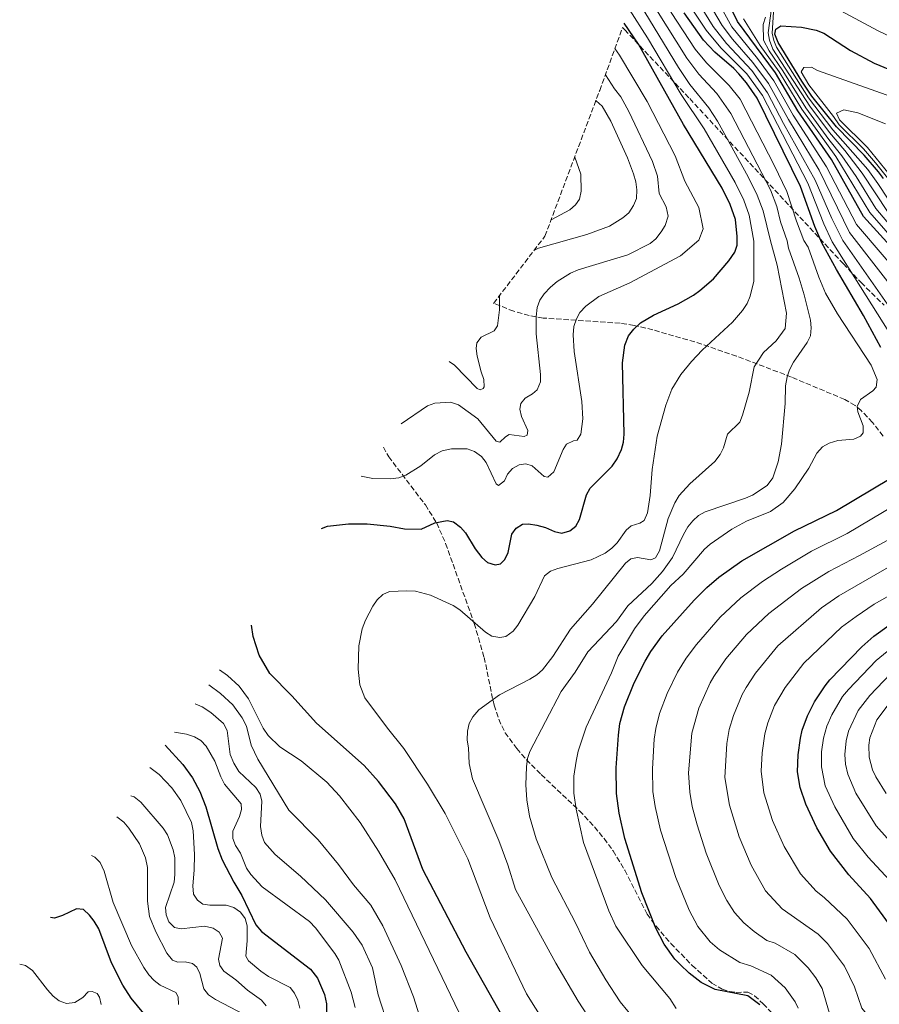
# Model space of a CAD drawing. Units: metres. Extents: x 613298 to 616728, y 4789527 to 4791898.
# Drawn here: x 615660 to 615945, y 4790097 to 4790423 of the extents above; entities that cross this region are included whole.
import ezdxf

# ---------------------------------------------------------------- set-up
doc = ezdxf.new("R2010")
doc.units = ezdxf.units.M
doc.header["$MEASUREMENT"] = 0
doc.linetypes.add('DGN Style 3', pattern=[2.435891, 1.739922, -0.695969])
for name, color, linetype, lineweight in [('Curva de nivel directora', 30, 'Continuous', 30), ('Curva de nivel intermedia', 30, 'Continuous', 0), ('Senda', 7, 'DGN Style 3', 0), ('Zona arbolada', 92, 'DGN Style 3', 0)]:
    doc.layers.add(name, color=color, linetype=linetype, lineweight=lineweight)

msp = doc.modelspace()

# ---------------------------------------------------------------- linework, layer by layer
at = {"layer": 'Curva de nivel directora', "color": 30, "linetype": 'Continuous', "lineweight": 30, "flags": 128}
for points, elevation in [([(615956.59, 4790339.7), (615940.04, 4790357.89), (615929.44, 4790376.67), (615918.36, 4790392.86), (615910.95, 4790405.46), (615898.3, 4790422.4), (615888.99, 4790441.46)], 650), ([(615945.88, 4790314.39), (615940.13, 4790325.05), (615931.08, 4790340.24), (615926.23, 4790349.1), (615923.9, 4790354.56), (615919.17, 4790367.78), (615904.89, 4790397.1), (615901.32, 4790402.13), (615898.8, 4790405.08), (615897.09, 4790406.9), (615890.84, 4790412.26), (615887.09, 4790416.27), (615880.65, 4790425.35)], 625), ([(615895.47, 4790343.1), (615897.4, 4790346), (615898.16, 4790348.39), (615898.19, 4790351.25), (615897.62, 4790356.86), (615895.92, 4790361.78), (615893.19, 4790367.18), (615880.46, 4790388.28), (615865.51, 4790414.98), (615860.74, 4790421.89)], 600), ([(615946.71, 4790370.44), (615945.03, 4790372.6), (615940.31, 4790378.15), (615931.14, 4790387.55), (615923, 4790397.74), (615919.6, 4790402.71), (615911.8, 4790415.5), (615910.69, 4790418.23), (615911.03, 4790419.91), (615912.69, 4790421), (615919.48, 4790420.54), (615924.41, 4790419.59), (615926.92, 4790418.55), (615935.8, 4790412.83), (615943.63, 4790408.62), (615948.66, 4790406.54)], 675), ([(615760.41, 4790254.48), (615762.48, 4790255.23), (615769.39, 4790256.04), (615775.53, 4790255.99), (615783.18, 4790255.19), (615787.96, 4790254.3), (615793.45, 4790254.25), (615798.02, 4790256.33), (615802.07, 4790257.1), (615804.24, 4790256.62), (615806.53, 4790254.9), (615808.16, 4790252.99), (615811.4, 4790247.68), (615813.58, 4790244.84), (615815.51, 4790243.2), (615818.03, 4790242.39), (615819.81, 4790242.77), (615821.22, 4790244.22), (615822.27, 4790246.49), (615823.51, 4790252.6), (615824.91, 4790254.53), (615827.05, 4790255.84), (615829.07, 4790256.01), (615831.82, 4790255.57), (615834.7, 4790254.77), (615837.7, 4790253.5), (615840.15, 4790252.94), (615842.7, 4790253.68), (615844.69, 4790255.19), (615846, 4790257.42), (615848.27, 4790265.65), (615849.52, 4790267.87), (615856.76, 4790275.09), (615858.4, 4790277.5), (615859.91, 4790280.62), (615860.56, 4790283.03), (615860.81, 4790285.75), (615860.15, 4790309.38), (615861.02, 4790315.16), (615862.22, 4790318.26), (615863.97, 4790320.55), (615866.19, 4790322.58), (615870.51, 4790325.12), (615878.71, 4790328.9), (615883.73, 4790331.75), (615885.86, 4790333.33), (615890.35, 4790337.2), (615895.47, 4790343.1)], 600), ([(615905.76, 4790096.6), (615901.71, 4790099.6), (615890.91, 4790101.65), (615886.27, 4790103.96), (615882.32, 4790107.1), (615879.34, 4790110), (615877.57, 4790111.76), (615873.96, 4790116.68), (615871.26, 4790121.97), (615866.63, 4790133.7), (615860.99, 4790151.68), (615859.1, 4790160.16), (615858.23, 4790166.65), (615858.12, 4790175.12), (615858.83, 4790185.95), (615859.37, 4790189.81), (615860.85, 4790195.32), (615864.09, 4790203.35), (615867.7, 4790210.48), (615869.57, 4790213.68), (615873.33, 4790218.86), (615883.92, 4790230.69), (615888.16, 4790234.91), (615892.08, 4790238.34), (615899.78, 4790243.75), (615917.16, 4790253.65), (615931.1, 4790260.37), (615955.2, 4790274.77)], 625), ([(615820.34, 4790093), (615808.37, 4790114.03), (615793.99, 4790141.5), (615787.81, 4790158.25), (615784.99, 4790163.2), (615779.33, 4790170.62), (615774.61, 4790175.96), (615758.78, 4790189.99), (615750.55, 4790198.95), (615743.34, 4790206.37), (615739.74, 4790212.47), (615737.81, 4790218.71), (615737.27, 4790222.38)], 600), ([(615951.65, 4790119.13), (615942.35, 4790131.86), (615935.17, 4790139.69), (615929.11, 4790147.49), (615924.59, 4790155.3), (615920.92, 4790163.13), (615919.06, 4790168.6), (615918.16, 4790173.82), (615918.42, 4790179.43), (615919.21, 4790184.95), (615919.78, 4790187.58), (615921.47, 4790192.43), (615923.83, 4790197.06), (615927.35, 4790202.35), (615928.97, 4790204.25), (615939.48, 4790215.27), (615943.56, 4790218.75), (615948.59, 4790222.43)], 650), ([(615708.65, 4790182.62), (615714.52, 4790176.3), (615717.63, 4790171.81), (615720.16, 4790167.31), (615722.14, 4790162.21), (615726.13, 4790148.41), (615727.56, 4790144.64), (615731.4, 4790137.25), (615734.08, 4790132.88), (615738.72, 4790123.08), (615740.53, 4790120.95), (615756.81, 4790108.47), (615759.16, 4790105.4), (615761.45, 4790100.09), (615762.14, 4790096.95), (615762.45, 4790076.79)], 575), ([(615696.45, 4790061.09), (615698.86, 4790062.5), (615704.38, 4790064.5), (615706.51, 4790066.44), (615706.85, 4790068.11), (615704.37, 4790075.12), (615706.08, 4790079.14), (615707.64, 4790081.25), (615708.8, 4790083.53), (615708.42, 4790085.43), (615697.39, 4790098.78), (615694.54, 4790103.18), (615690.84, 4790110.52), (615686.68, 4790121.74), (615685.14, 4790124.28), (615683.57, 4790126.29), (615681.51, 4790128.17), (615679.24, 4790128.38), (615674.62, 4790126.18), (615671.89, 4790125.31), (615670.61, 4790125.59)], 550)]:
    msp.add_lwpolyline(points, dxfattribs=dict(at, elevation=elevation))
at = {"layer": 'Curva de nivel intermedia', "color": 30, "linetype": 'Continuous', "lineweight": 0, "flags": 128}
for points, elevation in [([(615873.67, 4790457.51), (615875.74, 4790455.93), (615886.32, 4790440.27), (615891.26, 4790430.18), (615896.47, 4790420.74), (615904.93, 4790410.19), (615910.36, 4790402.76), (615916.77, 4790391.43), (615927.81, 4790374.27), (615937.77, 4790355.24), (615972.41, 4790314.62), (615974.05, 4790312.2), (615979.16, 4790306.05), (615980.1, 4790304.18), (615980.43, 4790301.64), (615980.54, 4790294.11), (615981.68, 4790280.91), (615980.73, 4790275.73), (615980.78, 4790274.26), (615983.11, 4790267.32)], 645), ([(615872.59, 4790454.53), (615873.16, 4790454.23), (615877.45, 4790448.57), (615882.45, 4790441.28), (615888.61, 4790428.97), (615893.19, 4790421.12), (615896.62, 4790416.59), (615903.4, 4790408.91), (615908.65, 4790401.87), (615915.18, 4790390.02), (615925.37, 4790373.2), (615935.49, 4790352.58), (615953.84, 4790328.74), (615963.6, 4790316.71), (615967.73, 4790311.13), (615969.39, 4790308.23)], 640), ([(615871.45, 4790451.4), (615879, 4790441.59), (615885.95, 4790427.77), (615890.27, 4790420.84), (615894.69, 4790415.15), (615903.03, 4790406.23), (615908.25, 4790398.85), (615913.59, 4790388.6), (615924.08, 4790369.92), (615929.59, 4790357.13), (615933.22, 4790349.93), (615951.82, 4790323.38), (615959.39, 4790313.25)], 635), ([(615870.27, 4790448.16), (615872.83, 4790445.27), (615876.6, 4790440.25), (615880.16, 4790432.35), (615883.3, 4790426.56), (615887.96, 4790419.57), (615892.77, 4790413.7), (615901.39, 4790405.15), (615906.57, 4790397.97), (615921.62, 4790368.85)], 630), ([(615931.45, 4790325.59), (615927.48, 4790332.45), (615925.26, 4790337.69), (615921.74, 4790347.67), (615920.34, 4790349.86), (615917.89, 4790356.25), (615914.69, 4790366.07), (615910.47, 4790374.85), (615899.18, 4790396.67), (615895.54, 4790401.28), (615888.03, 4790408.77), (615884.3, 4790413.29), (615876.33, 4790425.42), (615873.15, 4790431.19), (615870.75, 4790436.59), (615869.36, 4790438.66), (615867.56, 4790440.68)], 620), ([(615882.52, 4790269.26), (615890.84, 4790276.64), (615892.57, 4790278.96), (615893.64, 4790281.21), (615895.02, 4790285.7), (615899.06, 4790289.71), (615900.01, 4790292.03), (615902.18, 4790299.63), (615903.86, 4790308.03), (615906.96, 4790312.75), (615911.16, 4790316.68), (615914.17, 4790320.7), (615914.56, 4790325.86), (615911.44, 4790341.75), (615909.25, 4790349.72), (615906.78, 4790359.7), (615904.81, 4790364.96), (615901.83, 4790371.02), (615891.67, 4790389.42), (615888.8, 4790393.82), (615882.56, 4790401.59), (615878.81, 4790407.18), (615864.14, 4790431.26)], 610), ([(615816.93, 4790218.8), (615819.56, 4790218.3), (615821.52, 4790218.62), (615824.01, 4790220.38), (615825.53, 4790222.43), (615831.14, 4790231.87), (615834.35, 4790238.78), (615836.35, 4790240.29), (615838.78, 4790241.21), (615849.78, 4790244.09), (615854.44, 4790246.25), (615856.7, 4790247.88), (615858.42, 4790249.69), (615861.41, 4790253.9), (615863.13, 4790255.36), (615865.92, 4790256.23), (615867.34, 4790257.14), (615868.44, 4790259.66), (615869.39, 4790265.34), (615870.08, 4790274.02), (615871.7, 4790285.01), (615874.62, 4790295.35), (615876.52, 4790300.63), (615879.5, 4790305.5), (615883.09, 4790309.78), (615886.62, 4790313.58), (615896.67, 4790322.79), (615900, 4790326.69), (615901.5, 4790328.97), (615902.57, 4790331.43), (615903.7, 4790336.46), (615903.71, 4790349.65), (615902.2, 4790358.28), (615900.4, 4790363.28), (615897.51, 4790369.1), (615887.26, 4790386.86), (615879.67, 4790398.21), (615868.54, 4790417.05), (615862.42, 4790426.54)], 605), ([(615911.77, 4790276.49), (615912.95, 4790282.35), (615914.16, 4790295.91), (615914.22, 4790301.68), (615914.78, 4790304.71), (615915.57, 4790307.08), (615916.91, 4790309.6), (615921.42, 4790316.1), (615922.53, 4790318.26), (615922.79, 4790320.89), (615922.52, 4790323.51), (615920.39, 4790331.9), (615918.74, 4790337.45), (615915.18, 4790347.29), (615914.8, 4790349.79), (615912.6, 4790356.06), (615911.36, 4790361.13), (615909.22, 4790366.65), (615896.08, 4790391.98), (615891.45, 4790398.57), (615885.48, 4790404.98), (615881.51, 4790410.31), (615871.44, 4790426.3)], 615), ([(615948.28, 4790359.2), (615939.6, 4790372.21), (615933.87, 4790379.71), (615928.77, 4790385.68), (615922.28, 4790394.36), (615910.02, 4790413.31), (615908.97, 4790416.22), (615908.5, 4790418.69), (615909.55, 4790426.78)], 665), ([(615951.5, 4790358.77), (615944.88, 4790368.8), (615941.51, 4790373.36), (615929.95, 4790386.61), (615921.82, 4790397.2), (615911.2, 4790413.92), (615910.34, 4790416.12), (615909.84, 4790418.57), (615910.28, 4790425.6)], 670), ([(615932.58, 4790426.01), (615944.93, 4790419.34), (615949.99, 4790416.96)], 670), ([(615900.29, 4790423.29), (615905.87, 4790414.45), (615912.16, 4790405.76), (615919.67, 4790393.36), (615930.92, 4790377.68), (615942.13, 4790359.21), (615958.13, 4790340.92), (615965.21, 4790333.56), (615974.66, 4790324.33), (615980.57, 4790319.93), (615981.81, 4790317.76), (615982.9, 4790314.77), (615987.82, 4790306.52), (615988.41, 4790298.58), (615990.03, 4790287.09), (615991.92, 4790279.34)], 655), ([(615907.65, 4790423.93), (615906.79, 4790421.41), (615906.91, 4790416.28), (615908.83, 4790412.69), (615913.37, 4790406.07), (615920.98, 4790393.86), (615928.62, 4790383.34), (615932.91, 4790377.97), (615937.7, 4790371.07), (615944.22, 4790360.54), (615946.55, 4790357.62), (615959.67, 4790342.13), (615967.94, 4790333.61), (615975.64, 4790326.82), (615983.19, 4790322.68), (615984.05, 4790321.82), (615984.91, 4790319.35), (615985.49, 4790315.29), (615989.48, 4790307.08), (615990.32, 4790299.92), (615993.62, 4790286.15), (615994.99, 4790281.65)], 660), ([(615857.68, 4790413.48), (615859.19, 4790411.31), (615868.34, 4790395.92), (615877.62, 4790377.94), (615880.82, 4790369.53), (615885.49, 4790360.85), (615886.94, 4790353.74), (615885.48, 4790350.02), (615879.4, 4790344.75), (615862.59, 4790335.87), (615852.36, 4790331.29), (615848.05, 4790328.13), (615846.1, 4790326.08), (615844.91, 4790323.89), (615844.08, 4790321.43), (615843.81, 4790318.61), (615844.18, 4790313.05), (615846.77, 4790296.5), (615847.02, 4790290.78), (615846.4, 4790285.75), (615845.14, 4790283.71), (615844.01, 4790283.52), (615841.64, 4790282.42), (615840.52, 4790280.67), (615837.42, 4790273.27), (615835.45, 4790271.42), (615834.19, 4790271.7), (615830.27, 4790275.17), (615828.17, 4790275.86), (615825.91, 4790275.6), (615823.72, 4790274.38), (615822.13, 4790272.51), (615821.05, 4790270.26), (615819.14, 4790268.71), (615818.35, 4790269.3), (615814.98, 4790276.3), (615813.45, 4790278.26), (615811.12, 4790280.01), (615808.72, 4790280.81), (615803.48, 4790280.86), (615800.38, 4790280.23), (615797.9, 4790278.87), (615793.34, 4790275.19), (615788.43, 4790272.09), (615786.06, 4790271.28), (615783.21, 4790270.95), (615777.4, 4790271.05), (615773.53, 4790271.74)], 595), ([(615854.52, 4790404.79), (615857.5, 4790400.11), (615859.6, 4790397.46), (615862.33, 4790392.65), (615870.16, 4790376.06), (615871.77, 4790371.19), (615872.33, 4790365.45), (615874.73, 4790361.05), (615875.29, 4790358), (615874.31, 4790354.88), (615873.05, 4790352.72), (615871.26, 4790350.43), (615869.33, 4790348.84), (615862.02, 4790345.12), (615845.49, 4790340.15), (615842.98, 4790339.06), (615838.51, 4790336.29), (615836.32, 4790334.42), (615834.2, 4790332.19), (615832.77, 4790330.14), (615831.88, 4790327.73), (615831.55, 4790324.58), (615831.62, 4790318.97), (615833.04, 4790305.5), (615833.02, 4790303), (615831.91, 4790300.42), (615830.38, 4790299.09), (615827.89, 4790297.62), (615826.48, 4790295.82), (615826.15, 4790293.96), (615826.71, 4790291.53), (615828.8, 4790286.9), (615828.58, 4790285.34), (615827.63, 4790284.97), (615822.61, 4790285.57), (615821.43, 4790284.84), (615819.6, 4790283.02), (615818.35, 4790283.37), (615812.29, 4790290.81), (615805.9, 4790295.38), (615803.15, 4790296.36), (615797.98, 4790296.01), (615795.56, 4790295.11), (615786.89, 4790289.13)], 590), ([(615948.07, 4790370.63), (615944.08, 4790375.59), (615940.05, 4790380.23), (615932.01, 4790388.23), (615930.1, 4790390.95), (615922, 4790401.52), (615919.47, 4790405.73), (615920.35, 4790407.24)], 680), ([(615920.35, 4790407.24), (615922.8, 4790407.32), (615924.84, 4790406.22), (615960.03, 4790393.75)], 680), ([(615830.87, 4790346.59), (615832.32, 4790347.32), (615848.37, 4790351.85), (615855.95, 4790354.67), (615860.31, 4790357.38), (615862.26, 4790359.1), (615863.89, 4790361.45), (615864.81, 4790363.77), (615864.95, 4790366.7), (615864.62, 4790369.32), (615863.82, 4790371.94), (615861.84, 4790377.28), (615856.32, 4790389.38), (615853.45, 4790394.42), (615851.51, 4790396.21), (615851.42, 4790396.35)], 585), ([(615957.21, 4790361.24), (615941.46, 4790380.67), (615932.12, 4790389.91), (615931.11, 4790392.03), (615933.61, 4790393.22), (615938.21, 4790392.21), (615947.33, 4790388.5)], 685), ([(615844.35, 4790377.55), (615846.4, 4790371.88), (615846.47, 4790366.27), (615845.97, 4790363.58), (615844.68, 4790361.66), (615842.73, 4790360.08), (615836.51, 4790356.68)], 580), ([(615921.62, 4790368.85), (615926.91, 4790355.41), (615929.71, 4790349.45), (615948.51, 4790319.58)], 630), ([(615802.76, 4790309.77), (615804.47, 4790308.61), (615812.02, 4790300.89), (615812.98, 4790300.36), (615814.05, 4790300.85), (615814.35, 4790301.37), (615814.27, 4790303.87), (615813.32, 4790306.33), (615812.03, 4790311.6), (615811.68, 4790314.07), (615811.95, 4790315.92), (615813.36, 4790317.85), (615817.63, 4790319.93), (615818.8, 4790321.62), (615819.4, 4790326.88), (615819.49, 4790331.66)], 585), ([(615877.99, 4790095.44), (615875.86, 4790098.67), (615866.67, 4790109.6), (615858, 4790122.73), (615855.67, 4790127.81), (615847.31, 4790150.4), (615844.88, 4790161.44), (615844.11, 4790166.7), (615844.1, 4790172.33), (615844.81, 4790177.33), (615845.5, 4790180.62), (615848.19, 4790188.59), (615856.51, 4790206.57), (615858.78, 4790212.14), (615864.13, 4790221.18), (615867.44, 4790225.56), (615876.18, 4790235.59), (615880.33, 4790239.3), (615887.36, 4790247.61), (615889.26, 4790249.24), (615896.42, 4790254.22), (615901.28, 4790256.91), (615909.25, 4790260.1), (615913.49, 4790263.08), (615917.37, 4790267.61), (615921.95, 4790274.47), (615924.67, 4790279.43), (615926.54, 4790281.51), (615928.69, 4790282.78), (615931.6, 4790283.59), (615936.85, 4790284.02), (615939.04, 4790285), (615939.93, 4790286.14), (615939.96, 4790288.47), (615938.17, 4790293.16), (615937.97, 4790294.89), (615939.06, 4790297.16), (615943.15, 4790300.03), (615944.33, 4790301.23), (615944.6, 4790303.8), (615942.57, 4790308.55), (615931.45, 4790325.59)], 620), ([(615864.56, 4790091.37), (615859.47, 4790097.57), (615854.7, 4790104.91), (615849.31, 4790114.03), (615844.59, 4790123.81), (615836.82, 4790138.76), (615831.59, 4790151.63), (615829.38, 4790159.11), (615828.46, 4790164.55), (615828.15, 4790169.55), (615828.44, 4790175.53), (615828.67, 4790178.24), (615829.5, 4790180.6), (615839.9, 4790200.49), (615844.54, 4790206.84), (615848.66, 4790213.53), (615858.2, 4790223.61), (615861.93, 4790228.8), (615869.91, 4790236.22), (615873.45, 4790240.15), (615876.79, 4790244.79), (615880.47, 4790252.5), (615881.84, 4790254.95), (615883.49, 4790257.04), (615885.4, 4790258.79), (615887.58, 4790260.02), (615900.94, 4790264.48), (615903.26, 4790265.52), (615908.18, 4790268.73), (615910.02, 4790271.22), (615911.77, 4790276.49)], 615), ([(615850.02, 4790090.83), (615845.47, 4790097.8), (615838.12, 4790110.37), (615824.75, 4790134.83), (615822.21, 4790142.97), (615819.19, 4790151.11), (615810.45, 4790171.5), (615809.33, 4790176.54), (615809.2, 4790181.76), (615808.75, 4790184.34), (615808.83, 4790187.27), (615809.41, 4790189.88), (615810.63, 4790192.06), (615812.63, 4790194.41), (615819.42, 4790199.32), (615829.52, 4790204.53), (615831.77, 4790205.96), (615833.65, 4790207.62), (615837.11, 4790212.02), (615843, 4790221.12), (615850.26, 4790229.36), (615861.19, 4790242.92), (615863.02, 4790244.44), (615865.16, 4790244.88), (615869.59, 4790244.1), (615871.17, 4790244.75), (615872.51, 4790247), (615875.34, 4790257.78), (615877.58, 4790262.93), (615879.04, 4790265.4), (615882.52, 4790269.26)], 610), ([(615950.5, 4790262.22), (615934.7, 4790252.84), (615922.89, 4790246.89), (615912.93, 4790241.02), (615906.65, 4790236.94), (615899.46, 4790231.52), (615892.6, 4790225.02), (615884.74, 4790215.97), (615881.35, 4790211.51), (615878.46, 4790206.87), (615875.05, 4790199.8), (615872.5, 4790193.18), (615871.25, 4790188.23), (615870.75, 4790184.65), (615870.13, 4790174.86), (615870.26, 4790167.34), (615871.01, 4790162.34), (615872.76, 4790154.51), (615877.83, 4790138.84), (615882.33, 4790127.94), (615885.19, 4790122.52), (615889.29, 4790117.49), (615892.39, 4790114.89), (615899.07, 4790110.69), (615902.71, 4790109.49), (615909.52, 4790106.41), (615914.16, 4790102.28), (615917.48, 4790097.58), (615918.42, 4790095.53)], 630), ([(615954.49, 4790254.01), (615938.72, 4790245.55), (615928.58, 4790240.2), (615919.57, 4790234.58), (615908.74, 4790226.32), (615901.29, 4790219.35), (615894.49, 4790211.21), (615890.52, 4790205.39), (615889.21, 4790203.26), (615885.52, 4790194.94), (615883.13, 4790186.65), (615882.1, 4790173.52), (615882.52, 4790167.11), (615883.33, 4790162.35), (615884.91, 4790156.25), (615887.9, 4790146.9), (615892.29, 4790136.15), (615894.83, 4790131.2), (615897.29, 4790127.26), (615900.44, 4790123.77), (615903.79, 4790120.96), (615908.09, 4790117.94), (615910.82, 4790117.04), (615917.29, 4790113.24), (615921.75, 4790108.84), (615924.29, 4790105.57), (615926.41, 4790101.99), (615930.73, 4790087.29)], 635), ([(615959.28, 4790247.92), (615931.95, 4790232.1), (615926.2, 4790228.15), (615911.67, 4790215.52), (615904.3, 4790206.52), (615901.23, 4790201.81), (615899.84, 4790199.4), (615896.95, 4790192.53), (615895.53, 4790187.86), (615894.74, 4790183.19), (615894.17, 4790171.95), (615895.62, 4790162.77), (615898.9, 4790152.31), (615902.89, 4790142.9), (615907.57, 4790134.39), (615913.13, 4790128.44), (615925.08, 4790120.06), (615928.18, 4790116.9), (615933.83, 4790109.37), (615937.05, 4790102.6), (615939.49, 4790095.52), (615941.12, 4790093.61), (615943.59, 4790089.72), (615958.79, 4790072.95)], 640), ([(615963.68, 4790240.76), (615943.66, 4790229.33), (615937.61, 4790225.32), (615932.84, 4790221.71), (615920.33, 4790209.88), (615914.07, 4790201.79), (615910.63, 4790195.85), (615908.36, 4790190.05), (615907.37, 4790186.4), (615906.45, 4790180.07), (615906.15, 4790174.08), (615907.09, 4790166.91), (615909.91, 4790157.72), (615913.74, 4790149.1), (615919.15, 4790139.99), (615924.36, 4790134.27), (615927.05, 4790132.14), (615934.69, 4790125.04), (615942, 4790115.26), (615947.43, 4790105.13)], 645), ([(615837.31, 4790086.03), (615828.33, 4790100.3), (615816.36, 4790125.43), (615808.95, 4790144.94), (615801.47, 4790159.99), (615795.55, 4790169.71), (615787.71, 4790181.59), (615782.29, 4790188.29), (615774.83, 4790198.38), (615773.17, 4790202.67), (615772.56, 4790207.81), (615772.76, 4790215.57), (615773.92, 4790221.19), (615775.02, 4790224.03), (615777.43, 4790228.72), (615778.88, 4790230.86), (615780.73, 4790232.56), (615783.03, 4790233.53), (615788.77, 4790233.84), (615791.57, 4790233.73), (615796.53, 4790232.39), (615804.03, 4790228.9), (615806.26, 4790227.5), (615814.8, 4790220.12), (615816.93, 4790218.8)], 605), ([(615951.53, 4790216.7), (615944.23, 4790210.67), (615935.1, 4790201.15), (615933.14, 4790198.76), (615929.57, 4790192.69), (615927.96, 4790188.92), (615926.85, 4790184.92), (615926.21, 4790180.45), (615926.11, 4790175.45), (615927.43, 4790169.23), (615930.54, 4790162.18), (615936.65, 4790151.71), (615941.62, 4790145.55), (615948.65, 4790137.92)], 655), ([(615726.67, 4790207.65), (615729.23, 4790205.78), (615733.11, 4790202.25), (615736.25, 4790198.05), (615741.1, 4790188.29), (615742.73, 4790185.9), (615746.66, 4790182.12), (615753.66, 4790177.44), (615762.25, 4790170.34), (615766.37, 4790165.85), (615773.28, 4790157.05), (615779.36, 4790147.52), (615784.85, 4790138.04), (615813.09, 4790079.27)], 595), ([(615949.08, 4790206.29), (615942.23, 4790199.16), (615938.36, 4790194.18), (615935.12, 4790187.32), (615934.32, 4790184.07), (615933.94, 4790179.58), (615934.13, 4790176.4), (615934.86, 4790173.02), (615937.58, 4790166.79), (615944.33, 4790155.88), (615955.24, 4790143.64)], 660), ([(615723.06, 4790202.64), (615726.91, 4790199.77), (615731.02, 4790196.01), (615734.19, 4790191.72), (615735.54, 4790188.96), (615737.15, 4790182.66), (615739.35, 4790178.01), (615749.65, 4790161.16), (615759.33, 4790151.26), (615766.1, 4790143.11), (615771.04, 4790136.42), (615776.83, 4790129.64), (615780.79, 4790122.8), (615786.86, 4790109.66), (615790.9, 4790099.31), (615794.39, 4790088.42)], 590), ([(615773.88, 4790116.35), (615770.89, 4790120.74), (615761.81, 4790131.36), (615753.45, 4790139.21), (615745.04, 4790146.48), (615741.49, 4790150.45), (615740.66, 4790152.82), (615740.21, 4790155.73), (615740.64, 4790164.09), (615740.13, 4790166.47), (615738.68, 4790168.6), (615733.06, 4790173.96), (615731.39, 4790176.66), (615730.18, 4790179.57), (615729.13, 4790187.57), (615727.91, 4790189.83), (615723.75, 4790193.47), (615720.92, 4790195.37), (615718.51, 4790196.31)], 585), ([(615947.58, 4790166.65), (615944.16, 4790172.21), (615943.11, 4790174.47), (615942.01, 4790178.71), (615941.8, 4790182.67), (615942.13, 4790185.14), (615944.54, 4790191.02), (615948.64, 4790196.46)], 665), ([(615711.76, 4790186.93), (615715.67, 4790186.26), (615718.31, 4790185.39), (615720.48, 4790184.15), (615722.24, 4790182.28), (615725.03, 4790177.36), (615727.04, 4790172.15)], 580), ([(615703.52, 4790175.26), (615706.61, 4790172.91), (615710.84, 4790168.55), (615713.84, 4790164.33), (615717.3, 4790157.07), (615717.94, 4790154.32), (615718.39, 4790146.39), (615718.28, 4790141.26), (615717.75, 4790136.07), (615717.96, 4790133.32), (615719.3, 4790131.25), (615721.1, 4790130.02), (615723.43, 4790129.69), (615728.8, 4790129.64), (615731.38, 4790128.89), (615733.55, 4790127.31), (615735.13, 4790125.18), (615735.81, 4790122.81), (615735.81, 4790117.79), (615735.32, 4790112.72), (615736.19, 4790111.18), (615740.3, 4790107.72), (615742.87, 4790105.99), (615750.09, 4790102.4), (615751.54, 4790100.51), (615752.58, 4790098.2), (615753.21, 4790095.52)], 570), ([(615727.04, 4790172.15), (615728.31, 4790169.76), (615733.8, 4790163.16), (615733.94, 4790161.37), (615733.25, 4790159.03), (615731.05, 4790154.11), (615731.08, 4790151.73), (615731.94, 4790149.41), (615733.58, 4790146.92), (615735.56, 4790141.88), (615737, 4790139.84), (615740.82, 4790135.74), (615756.48, 4790124.18), (615758.41, 4790122.18), (615764.85, 4790113.67), (615766.19, 4790111.42), (615770.25, 4790100.81), (615771.61, 4790095.76)], 580), ([(615697.19, 4790165.82), (615698.33, 4790165.5), (615700.56, 4790163.73), (615707.94, 4790155.11), (615709.34, 4790152.92), (615711.32, 4790147.94), (615711.77, 4790145.32), (615711.83, 4790139.77), (615711.57, 4790137.29), (615708.69, 4790128.87), (615708.9, 4790126.38), (615709.89, 4790124.08), (615711.69, 4790122.29), (615713.91, 4790121.78), (615721.71, 4790122.71), (615724.58, 4790122.03), (615726.51, 4790120.68), (615727.67, 4790118.73), (615726.26, 4790111.79), (615726.77, 4790109.65), (615728.1, 4790107.76), (615732.04, 4790104.85), (615735.93, 4790101.45), (615740.51, 4790098.19), (615742.13, 4790096.28)], 565), ([(615692.59, 4790158.86), (615694.87, 4790157.1), (615696.58, 4790155.11), (615700.06, 4790149.98), (615702.1, 4790145.33), (615702.78, 4790142.11), (615702.74, 4790130.92), (615703.48, 4790125.91), (615705.55, 4790120.79), (615709.16, 4790113.68), (615711.04, 4790111.39), (615712.84, 4790110.76), (615715.28, 4790110.85), (615717.73, 4790110.34), (615719.12, 4790109.11), (615720.1, 4790107.03), (615721.42, 4790101.86), (615722.96, 4790099.88), (615725.35, 4790098.34), (615735.01, 4790093.26)], 560), ([(615712.93, 4790099.24), (615712.19, 4790100.66), (615706.92, 4790103.17), (615704.92, 4790104.69), (615703.17, 4790106.51), (615701.53, 4790109), (615697.51, 4790116.27), (615691.36, 4790130.47), (615688.42, 4790140.95), (615687.06, 4790143.8), (615685.26, 4790145.55), (615684.18, 4790146.13)], 555), ([(615782.68, 4790089.27), (615779.27, 4790099.96), (615777.33, 4790108.89), (615773.88, 4790116.35)], 585), ([(615660.4, 4790110.09), (615662.38, 4790109.65), (615664.7, 4790107.99), (615669.57, 4790101.58), (615671.53, 4790099.5), (615673.53, 4790097.96), (615675.91, 4790097.06), (615678.68, 4790097.42), (615681.28, 4790099.07), (615683.05, 4790100.94), (615684.42, 4790101.07), (615686.1, 4790100.38), (615686.89, 4790099.14), (615687.4, 4790096.76)], 545), ([(615713.07, 4790096.74), (615712.93, 4790099.24)], 555)]:
    msp.add_lwpolyline(points, dxfattribs=dict(at, elevation=elevation))
at = {"layer": 'Senda', "color": 7, "linetype": 'DGN Style 3', "lineweight": 0}
msp.add_polyline3d([(615780.97, 4790281.43, 591.05), (615782.7, 4790278.23, 592.45), (615794.86, 4790262.26, 598.78), (615798.62, 4790256.27, 600.21), (615801.59, 4790249.46, 601.17), (615811.07, 4790222.96, 605.01), (615814.36, 4790211.72, 607.06), (615817.63, 4790195.86, 610.33), (615819.17, 4790191.22, 611.32), (615821.33, 4790186.79, 612.31), (615825.14, 4790181.51, 613.57), (615828.37, 4790177.85, 614.5), (615833.27, 4790172.89, 615.91), (615845.93, 4790160.91, 620.39), (615850.92, 4790155.54, 622), (615854.08, 4790151.75, 622.84), (615857.1, 4790147.59, 623.39), (615860.99, 4790141.19, 623.69), (615868.4, 4790126.69, 623.73), (615871.32, 4790122.63, 623.94), (615876.23, 4790116.96, 624.27), (615883.29, 4790109.67, 624.76), (615889.86, 4790103.79, 624.84), (615893.25, 4790101.75, 624.84), (615895.68, 4790101.03, 624.84), (615897.89, 4790100.75, 624.84), (615901.8, 4790100.79, 624.28), (615903.99, 4790099.64, 623.97), (615906.83, 4790096.95, 623.73), (615910.39, 4790093.18, 624.31)], dxfattribs=at)
at = {"layer": 'Zona arbolada', "color": 92, "linetype": 'DGN Style 3', "lineweight": 0}
for points in [[(615946.56, 4790285.06, 632.93), (615943.05, 4790289.63, 631.42), (615939.3, 4790293.56, 629.94), (615937.33, 4790295.17, 629.22), (615933.85, 4790297.2, 628.03), (615916.24, 4790304.6, 622.76), (615898.02, 4790311.59, 617.84), (615884.15, 4790316.28, 614.03), (615870.27, 4790320.27, 609.86), (615864.04, 4790321.74, 607.79), (615859.41, 4790322.45, 606.12), (615833.88, 4790324.18, 595.85), (615829.26, 4790325.01, 594.06), (615824.15, 4790326.43, 592.2), (615817.5, 4790329.06, 589.85), (615834.49, 4790351.33, 0), (615852.65, 4790399.62, 0), (615860.21, 4790420.44, 605.61), (615860.94, 4790419.69, 605.85), (615882.48, 4790396.89, 614.03), (615933.4, 4790342.15, 634.88), (615939.26, 4790335.93, 637.04), (615946.9, 4790328.44, 639.42)], [(615860.21, 4790420.44, 605.61), (615860.94, 4790419.69, 605.85), (615882.48, 4790396.89, 614.03), (615933.4, 4790342.15, 634.88), (615939.26, 4790335.93, 637.04), (615946.9, 4790328.44, 639.42)], [(615946.56, 4790285.06, 632.93), (615943.05, 4790289.63, 631.42), (615939.3, 4790293.56, 629.94), (615937.33, 4790295.17, 629.22), (615933.85, 4790297.2, 628.03), (615916.24, 4790304.6, 622.76), (615898.02, 4790311.59, 617.84), (615884.15, 4790316.28, 614.03), (615870.27, 4790320.27, 609.86), (615864.04, 4790321.74, 607.79), (615859.41, 4790322.45, 606.12), (615833.88, 4790324.18, 595.85), (615829.26, 4790325.01, 594.06), (615824.15, 4790326.43, 592.2), (615817.5, 4790329.06, 589.85)]]:
    msp.add_polyline3d(points, dxfattribs=at)

doc.saveas('drawing.dxf')
